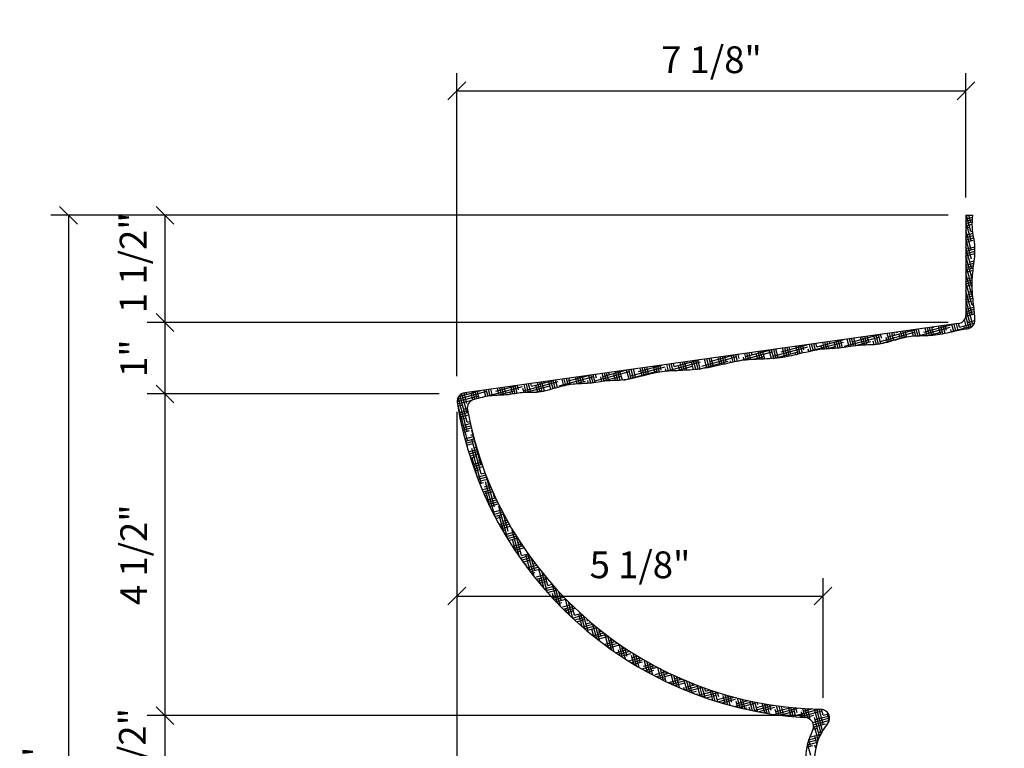
# Model space of a CAD drawing. Extents: x 7.3 to 34.5, y 34.9 to 90.7.
# Drawn here: x 7.6 to 21.4, y 80.5 to 90.7 of the extents above; entities that cross this region are included whole.
import ezdxf

# ---------------------------------------------------------------- set-up
doc = ezdxf.new("R2010")
doc.units = 0
doc.header["$MEASUREMENT"] = 0
doc.layers.get('0').update_dxf_attribs({"linetype": 'CONTINUOUS'})
doc.layers.get('DEFPOINTS').update_dxf_attribs({"linetype": 'CONTINUOUS'})
for name, color, linetype in [('DIMS', 8, 'CONTINUOUS'), ('FIBERGLASS', 7, 'CONTINUOUS'), ('HATCH', 124, 'CONTINUOUS')]:
    doc.layers.add(name, color=color, linetype=linetype)
doc.styles.add('DIMS', font='stylu.ttf')
doc.dimstyles.new('EDON', dxfattribs={"dimscale": 4, "dimtxt": 0.09375, "dimasz": 0.0625, "dimexe": 0.0625, "dimexo": 0.0625, "dimgap": 0.0625, "dimtad": 3, "dimdec": 4, "dimzin": 3, "dimtxsty": 'DIMS', "dimblk1": 'OBLIQUE', "dimblk2": 'OBLIQUE', "dimsah": 1, "dimcen": 0.0625, "dimclrd": 256, "dimclre": 256, "dimclrt": 256, "dimaunit": 1, "dimazin": 3, "dimtfac": 1, "dimtdec": 4, "dimtofl": 0, "dimtmove": 0, "dimatfit": 3, "dimtolj": 1, "dimtzin": 0})

# ---------------------------------------------------------------- blocks, each defined once
blk = doc.blocks.new('_OBLIQUE')
at = {"color": 0, "linetype": 'BYBLOCK', "ltscale": 12}
blk.add_line((-0.5, -0.5), (0.5, 0.5), dxfattribs=at)
blk = doc.blocks.new('*D3')
at = {"linetype": 'BYBLOCK', "ltscale": 4}
for p, q in [((58.613, 87.452), (47.402, 87.452)), ((47.652, 87.452), (47.652, 85.952)), ((58.613, 85.952), (47.402, 85.952))]:
    blk.add_line(p, q, dxfattribs=at)
at = {"layer": 'DEFPOINTS', "color": 0, "linetype": 'BYBLOCK', "ltscale": 4}
for p in [(58.863, 87.452), (47.652, 85.952), (58.863, 85.952)]:
    blk.add_point(p, dxfattribs=at)
at = {"linetype": 'BYBLOCK', "ltscale": 4, "xscale": 0.25, "yscale": 0.25, "zscale": 0.25}
for p, rotation in [((47.652, 87.452), 90), ((47.652, 85.952), 270)]:
    blk.add_blockref('_OBLIQUE', p, dxfattribs=dict(at, rotation=rotation))
at = {"linetype": 'BYBLOCK', "ltscale": 4, "insert": (47.207, 86.788), "char_height": 0.375, "attachment_point": 5, "rotation": 90, "style": 'DIMS'}
blk.add_mtext('\\A1;1 1/2"', dxfattribs=at)
blk = doc.blocks.new('*D4')
at = {"linetype": 'BYBLOCK', "ltscale": 4}
for p, q in [((47.652, 85.952), (47.652, 84.952)), ((51.488, 84.952), (47.402, 84.952))]:
    blk.add_line(p, q, dxfattribs=at)
at = {"layer": 'DEFPOINTS', "color": 0, "linetype": 'BYBLOCK', "ltscale": 4}
for p in [(58.863, 85.952), (47.652, 84.952), (51.738, 84.952)]:
    blk.add_point(p, dxfattribs=at)
at = {"linetype": 'BYBLOCK', "ltscale": 4, "xscale": 0.25, "yscale": 0.25, "zscale": 0.25}
for p, rotation in [((47.652, 85.952), 90), ((47.652, 84.952), 270)]:
    blk.add_blockref('_OBLIQUE', p, dxfattribs=dict(at, rotation=rotation))
at = {"linetype": 'BYBLOCK', "ltscale": 4, "insert": (47.215, 85.452), "char_height": 0.375, "attachment_point": 5, "rotation": 90, "style": 'DIMS'}
blk.add_mtext('\\A1;1"', dxfattribs=at)
blk = doc.blocks.new('*D5')
at = {"linetype": 'BYBLOCK', "ltscale": 4}
for p, q in [((47.652, 84.952), (47.652, 80.452)), ((56.613, 80.452), (47.402, 80.452))]:
    blk.add_line(p, q, dxfattribs=at)
at = {"layer": 'DEFPOINTS', "color": 0, "linetype": 'BYBLOCK', "ltscale": 4}
for p in [(51.738, 84.952), (47.652, 80.452), (56.863, 80.452)]:
    blk.add_point(p, dxfattribs=at)
at = {"linetype": 'BYBLOCK', "ltscale": 4, "xscale": 0.25, "yscale": 0.25, "zscale": 0.25}
for p, rotation in [((47.652, 84.952), 90), ((47.652, 80.452), 270)]:
    blk.add_blockref('_OBLIQUE', p, dxfattribs=dict(at, rotation=rotation))
at = {"linetype": 'BYBLOCK', "ltscale": 4, "insert": (47.215, 82.702), "char_height": 0.375, "attachment_point": 5, "rotation": 90, "style": 'DIMS'}
blk.add_mtext('\\A1;4 1/2"', dxfattribs=at)
blk = doc.blocks.new('*D6')
at = {"linetype": 'BYBLOCK', "ltscale": 4}
for p, q in [((47.652, 80.452), (47.652, 78.952)), ((57.113, 78.952), (47.402, 78.952))]:
    blk.add_line(p, q, dxfattribs=at)
at = {"layer": 'DEFPOINTS', "color": 0, "linetype": 'BYBLOCK', "ltscale": 4}
for p in [(56.863, 80.452), (47.652, 78.952), (57.363, 78.952)]:
    blk.add_point(p, dxfattribs=at)
at = {"linetype": 'BYBLOCK', "ltscale": 4, "xscale": 0.25, "yscale": 0.25, "zscale": 0.25}
for p, rotation in [((47.652, 80.452), 90), ((47.652, 78.952), 270)]:
    blk.add_blockref('_OBLIQUE', p, dxfattribs=dict(at, rotation=rotation))
at = {"linetype": 'BYBLOCK', "ltscale": 4, "insert": (47.196, 79.853), "char_height": 0.375, "attachment_point": 5, "rotation": 90, "style": 'DIMS'}
blk.add_mtext('\\A1;1 1/2"', dxfattribs=at)
blk = doc.blocks.new('*D9')
at = {"linetype": 'BYBLOCK', "ltscale": 4}
for p, q in [((58.363, 87.452), (46.053, 87.452)), ((46.303, 87.452), (46.303, 71.452)), ((57.363, 71.452), (46.053, 71.452))]:
    blk.add_line(p, q, dxfattribs=at)
at = {"layer": 'DEFPOINTS', "color": 0, "linetype": 'BYBLOCK', "ltscale": 4}
for p in [(58.613, 87.452), (46.303, 71.452), (57.613, 71.452)]:
    blk.add_point(p, dxfattribs=at)
at = {"linetype": 'BYBLOCK', "ltscale": 4, "xscale": 0.25, "yscale": 0.25, "zscale": 0.25}
for p, rotation in [((46.303, 87.452), 90), ((46.303, 71.452), 270)]:
    blk.add_blockref('_OBLIQUE', p, dxfattribs=dict(at, rotation=rotation))
at = {"linetype": 'BYBLOCK', "ltscale": 4, "insert": (45.865, 79.452), "char_height": 0.375, "attachment_point": 5, "rotation": 90, "style": 'DIMS'}
blk.add_mtext('\\A1;1\'-4"', dxfattribs=at)
blk = doc.blocks.new('*D10')
at = {"linetype": 'BYBLOCK', "ltscale": 4}
for p, q in [((51.738, 85.202), (51.738, 89.442)), ((58.863, 87.702), (58.863, 89.442)), ((51.738, 89.192), (58.863, 89.192))]:
    blk.add_line(p, q, dxfattribs=at)
at = {"layer": 'DEFPOINTS', "color": 0, "linetype": 'BYBLOCK', "ltscale": 4}
for p in [(58.863, 89.192), (58.863, 87.452), (51.738, 84.952)]:
    blk.add_point(p, dxfattribs=at)
at = {"linetype": 'BYBLOCK', "ltscale": 4, "xscale": 0.25, "yscale": 0.25, "zscale": 0.25, "rotation": 180}
blk.add_blockref('_OBLIQUE', (51.738, 89.192), dxfattribs=at)
at = {"linetype": 'BYBLOCK', "ltscale": 4, "xscale": 0.25, "yscale": 0.25, "zscale": 0.25}
blk.add_blockref('_OBLIQUE', (58.863, 89.192), dxfattribs=at)
at = {"linetype": 'BYBLOCK', "ltscale": 4, "insert": (55.301, 89.629), "char_height": 0.375, "attachment_point": 5, "style": 'DIMS'}
blk.add_mtext('\\A1;7 1/8"', dxfattribs=at)
blk = doc.blocks.new('*D11')
at = {"linetype": 'BYBLOCK', "ltscale": 4}
for p, q in [((51.738, 84.702), (51.738, 81.875)), ((56.863, 80.702), (56.863, 82.375)), ((51.738, 82.125), (56.863, 82.125))]:
    blk.add_line(p, q, dxfattribs=at)
at = {"layer": 'DEFPOINTS', "color": 0, "linetype": 'BYBLOCK', "ltscale": 4}
for p in [(51.738, 84.952), (56.863, 82.125), (56.863, 80.452)]:
    blk.add_point(p, dxfattribs=at)
at = {"linetype": 'BYBLOCK', "ltscale": 4, "xscale": 0.25, "yscale": 0.25, "zscale": 0.25, "rotation": 180}
blk.add_blockref('_OBLIQUE', (51.738, 82.125), dxfattribs=at)
at = {"linetype": 'BYBLOCK', "ltscale": 4, "xscale": 0.25, "yscale": 0.25, "zscale": 0.25}
blk.add_blockref('_OBLIQUE', (56.863, 82.125), dxfattribs=at)
at = {"linetype": 'BYBLOCK', "ltscale": 4, "insert": (54.301, 82.562), "char_height": 0.375, "attachment_point": 5, "style": 'DIMS'}
blk.add_mtext('\\A1;5 1/8"', dxfattribs=at)
blk = doc.blocks.new('*D15')
at = {"linetype": 'BYBLOCK', "ltscale": 4}
for p, q in [((51.738, 84.452), (51.738, 68.322)), ((56.619, 68.572), (51.738, 68.572))]:
    blk.add_line(p, q, dxfattribs=at)
at = {"layer": 'DEFPOINTS', "color": 0, "linetype": 'BYBLOCK', "ltscale": 4}
for p in [(51.738, 84.702), (56.619, 79.836), (51.738, 68.572)]:
    blk.add_point(p, dxfattribs=at)
at = {"linetype": 'BYBLOCK', "ltscale": 4, "xscale": 0.25, "yscale": 0.25, "zscale": 0.25, "rotation": 180}
blk.add_blockref('_OBLIQUE', (51.738, 68.572), dxfattribs=at)
at = {"linetype": 'BYBLOCK', "ltscale": 4, "xscale": 0.25, "yscale": 0.25, "zscale": 0.25}
blk.add_blockref('_OBLIQUE', (56.619, 68.572), dxfattribs=at)
at = {"linetype": 'BYBLOCK', "ltscale": 4, "insert": (54.179, 69.01), "char_height": 0.375, "attachment_point": 5, "style": 'DIMS'}
blk.add_mtext('\\A1;4 7/8"', dxfattribs=at)
blk = doc.blocks.new('*D16')
at = {"linetype": 'BYBLOCK', "ltscale": 4}
for p, q in [((51.738, 84.202), (51.738, 61.167)), ((70.863, 70.952), (70.863, 61.167)), ((51.738, 61.417), (70.863, 61.417))]:
    blk.add_line(p, q, dxfattribs=at)
at = {"layer": 'DEFPOINTS', "color": 0, "linetype": 'BYBLOCK', "ltscale": 4}
for p in [(51.738, 84.452), (70.863, 71.202), (70.863, 61.417)]:
    blk.add_point(p, dxfattribs=at)
at = {"linetype": 'BYBLOCK', "ltscale": 4, "xscale": 0.25, "yscale": 0.25, "zscale": 0.25, "rotation": 180}
blk.add_blockref('_OBLIQUE', (51.738, 61.417), dxfattribs=at)
at = {"linetype": 'BYBLOCK', "ltscale": 4, "xscale": 0.25, "yscale": 0.25, "zscale": 0.25}
blk.add_blockref('_OBLIQUE', (70.863, 61.417), dxfattribs=at)
at = {"linetype": 'BYBLOCK', "ltscale": 4, "insert": (61.301, 61.855), "char_height": 0.375, "attachment_point": 5, "style": 'DIMS'}
blk.add_mtext('\\A1;1\'-7 1/8"', dxfattribs=at)
blk = doc.blocks.new('*X17')
at = {"color": 0, "ltscale": 4}
for p, q in [((58.863, 87.368), (58.954, 87.392)), ((58.933, 87.225), (58.872, 87.452)), ((58.884, 87.406), (58.956, 87.425)), ((58.93, 87.354), (58.904, 87.452)), ((58.935, 87.096), (58.863, 87.363)), ((58.863, 87.336), (58.952, 87.36)), ((58.863, 87.303), (58.951, 87.327)), ((58.863, 87.271), (58.916, 87.285)), ((58.937, 86.967), (58.863, 87.242)), ((58.863, 87.174), (58.962, 87.2)), ((58.863, 87.142), (58.967, 87.169)), ((58.863, 87.109), (58.972, 87.138)), ((58.939, 86.839), (58.863, 87.121)), ((58.863, 87.077), (58.965, 87.104)), ((58.933, 87.225), (58.958, 87.232)), ((58.941, 86.71), (58.863, 87.001)), ((58.863, 86.948), (58.989, 86.981)), ((58.868, 86.981), (58.988, 87.013)), ((58.981, 87.044), (58.985, 87.045)), ((58.863, 86.915), (58.989, 86.949)), ((58.863, 86.883), (58.988, 86.916)), ((58.943, 86.581), (58.863, 86.88)), ((58.863, 86.851), (58.901, 86.861)), ((58.863, 86.753), (58.975, 86.783)), ((58.946, 86.452), (58.863, 86.759)), ((58.863, 86.721), (58.971, 86.75)), ((58.863, 86.689), (58.966, 86.716)), ((58.917, 86.8), (58.979, 86.817)), ((58.863, 86.656), (58.949, 86.679)), ((58.948, 86.323), (58.863, 86.638)), ((58.863, 86.559), (58.953, 86.583)), ((58.863, 86.527), (58.951, 86.55)), ((58.863, 86.495), (58.95, 86.518)), ((58.95, 86.194), (58.863, 86.518)), ((58.863, 86.462), (58.949, 86.485)), ((58.863, 86.43), (58.885, 86.436)), ((58.952, 86.066), (58.863, 86.397)), ((58.863, 86.333), (58.954, 86.357)), ((58.863, 86.301), (58.957, 86.326)), ((58.863, 86.268), (58.96, 86.294)), ((58.954, 85.937), (58.863, 86.276)), ((58.901, 86.375), (58.952, 86.389)), ((58.863, 86.236), (58.934, 86.255)), ((58.863, 86.139), (58.974, 86.168)), ((58.936, 85.884), (58.863, 86.155)), ((58.863, 86.106), (58.977, 86.137)), ((58.95, 86.194), (58.97, 86.2)), ((58.851, 86.006), (58.87, 86.011)), ((58.862, 86.041), (58.982, 86.074)), ((58.908, 85.869), (58.862, 86.041)), ((58.863, 86.074), (58.98, 86.105)), ((58.192, 85.762), (58.168, 85.854)), ((58.182, 85.762), (58.644, 85.886)), ((58.224, 85.763), (58.199, 85.859)), ((58.274, 85.819), (58.667, 85.925)), ((58.321, 85.766), (58.292, 85.872)), ((58.352, 85.768), (58.323, 85.876)), ((58.384, 85.77), (58.355, 85.881)), ((58.411, 85.791), (58.386, 85.885)), ((58.387, 85.882), (58.414, 85.889)), ((58.509, 85.787), (58.479, 85.898)), ((58.54, 85.792), (58.51, 85.903)), ((58.571, 85.798), (58.542, 85.907)), ((58.592, 85.84), (58.573, 85.911)), ((58.662, 85.818), (58.652, 85.856)), ((58.66, 85.826), (58.959, 85.906)), ((58.693, 85.825), (58.666, 85.924)), ((58.723, 85.832), (58.698, 85.929)), ((58.754, 85.839), (58.729, 85.933)), ((58.773, 85.888), (58.76, 85.938)), ((58.773, 85.888), (58.981, 85.944)), ((58.846, 85.857), (58.834, 85.904)), ((58.877, 85.862), (58.842, 85.992)), ((58.886, 85.951), (58.988, 85.978)), ((57.163, 85.619), (57.646, 85.748)), ((57.229, 85.612), (57.201, 85.719)), ((57.26, 85.617), (57.232, 85.723)), ((57.292, 85.622), (57.263, 85.727)), ((57.276, 85.681), (57.653, 85.782)), ((57.322, 85.629), (57.294, 85.732)), ((57.388, 85.744), (57.4, 85.747)), ((57.418, 85.635), (57.388, 85.745)), ((57.45, 85.636), (57.419, 85.749)), ((57.482, 85.637), (57.45, 85.754)), ((57.503, 85.677), (57.482, 85.758)), ((57.609, 85.644), (57.575, 85.771)), ((57.64, 85.649), (57.606, 85.776)), ((57.633, 85.647), (58.033, 85.754)), ((57.671, 85.654), (57.637, 85.78)), ((57.662, 85.688), (58.145, 85.817)), ((57.684, 85.726), (57.669, 85.784)), ((57.763, 85.675), (57.745, 85.742)), ((57.793, 85.683), (57.762, 85.798)), ((57.775, 85.75), (58.16, 85.853)), ((57.823, 85.692), (57.793, 85.802)), ((57.853, 85.7), (57.825, 85.806)), ((57.865, 85.774), (57.856, 85.811)), ((57.888, 85.813), (57.907, 85.818)), ((57.943, 85.726), (57.926, 85.791)), ((57.974, 85.733), (57.949, 85.824)), ((58.004, 85.74), (57.98, 85.828)), ((58.035, 85.747), (58.012, 85.833)), ((58.047, 85.823), (58.043, 85.837)), ((58.128, 85.759), (58.107, 85.839)), ((58.16, 85.761), (58.136, 85.85)), ((58.317, 85.766), (58.532, 85.823)), ((58.478, 85.782), (58.471, 85.807)), ((56.165, 85.48), (56.648, 85.61)), ((56.233, 85.466), (56.203, 85.579)), ((56.277, 85.543), (56.639, 85.64)), ((56.33, 85.469), (56.297, 85.592)), ((56.36, 85.475), (56.328, 85.596)), ((56.391, 85.481), (56.359, 85.601)), ((56.414, 85.515), (56.39, 85.605)), ((56.513, 85.508), (56.484, 85.618)), ((56.544, 85.515), (56.515, 85.622)), ((56.574, 85.523), (56.546, 85.627)), ((56.595, 85.563), (56.577, 85.631)), ((56.665, 85.544), (56.656, 85.58)), ((56.664, 85.549), (57.147, 85.679)), ((56.696, 85.551), (56.671, 85.644)), ((56.727, 85.557), (56.702, 85.649)), ((56.757, 85.563), (56.733, 85.653)), ((56.777, 85.612), (56.764, 85.657)), ((56.777, 85.612), (57.146, 85.711)), ((56.851, 85.577), (56.837, 85.628)), ((56.882, 85.581), (56.858, 85.671)), ((56.889, 85.675), (56.893, 85.675)), ((56.914, 85.583), (56.889, 85.675)), ((56.909, 85.583), (57.034, 85.616)), ((56.946, 85.585), (56.92, 85.679)), ((56.958, 85.661), (56.951, 85.684)), ((57.041, 85.59), (57.018, 85.677)), ((57.073, 85.592), (57.045, 85.697)), ((57.105, 85.595), (57.076, 85.701)), ((57.136, 85.598), (57.107, 85.706)), ((57.139, 85.709), (57.139, 85.71)), ((57.303, 85.624), (57.533, 85.685)), ((57.386, 85.633), (57.382, 85.645)), ((57.578, 85.641), (57.564, 85.693)), ((55.167, 85.342), (55.649, 85.472)), ((55.269, 85.323), (55.237, 85.443)), ((55.3, 85.328), (55.268, 85.447)), ((55.279, 85.405), (55.625, 85.498)), ((55.326, 85.353), (55.299, 85.452)), ((55.422, 85.355), (55.393, 85.465)), ((55.452, 85.362), (55.424, 85.469)), ((55.483, 85.369), (55.455, 85.474)), ((55.507, 85.401), (55.486, 85.478)), ((55.605, 85.397), (55.58, 85.491)), ((55.635, 85.404), (55.611, 85.496)), ((55.666, 85.41), (55.642, 85.5)), ((55.666, 85.411), (56.149, 85.541)), ((55.688, 85.45), (55.673, 85.504)), ((55.759, 85.424), (55.748, 85.466)), ((55.791, 85.427), (55.767, 85.517)), ((55.778, 85.474), (56.132, 85.569)), ((55.823, 85.43), (55.798, 85.522)), ((55.854, 85.432), (55.829, 85.526)), ((55.869, 85.498), (55.86, 85.531)), ((55.867, 85.433), (56.036, 85.478)), ((55.95, 85.437), (55.929, 85.514)), ((55.982, 85.439), (55.954, 85.544)), ((56.014, 85.44), (55.985, 85.548)), ((56.046, 85.442), (56.016, 85.552)), ((56.05, 85.547), (56.047, 85.557)), ((56.141, 85.447), (56.11, 85.563)), ((56.173, 85.45), (56.141, 85.57)), ((56.17, 85.45), (56.535, 85.547)), ((56.205, 85.453), (56.172, 85.574)), ((56.299, 85.464), (56.294, 85.483)), ((56.483, 85.501), (56.475, 85.531)), ((54.168, 85.204), (54.651, 85.334)), ((54.281, 85.267), (54.611, 85.355)), ((54.33, 85.203), (54.301, 85.312)), ((54.361, 85.211), (54.332, 85.316)), ((54.391, 85.218), (54.364, 85.321)), ((54.418, 85.239), (54.395, 85.325)), ((54.513, 85.247), (54.488, 85.338)), ((54.544, 85.252), (54.519, 85.342)), ((54.575, 85.258), (54.551, 85.347)), ((54.599, 85.287), (54.582, 85.351)), ((54.668, 85.269), (54.659, 85.304)), ((54.667, 85.273), (55.15, 85.403)), ((54.7, 85.272), (54.675, 85.364)), ((54.732, 85.274), (54.707, 85.369)), ((54.764, 85.276), (54.738, 85.373)), ((54.78, 85.336), (54.769, 85.377)), ((54.78, 85.336), (55.118, 85.426)), ((54.803, 85.277), (55.038, 85.34)), ((54.86, 85.28), (54.84, 85.352)), ((54.892, 85.281), (54.862, 85.391)), ((54.924, 85.283), (54.894, 85.395)), ((54.956, 85.285), (54.925, 85.399)), ((54.961, 85.384), (54.956, 85.404)), ((55.051, 85.292), (55.022, 85.401)), ((55.082, 85.295), (55.05, 85.417)), ((55.114, 85.298), (55.081, 85.421)), ((55.144, 85.304), (55.112, 85.426)), ((55.13, 85.3), (55.537, 85.409)), ((55.238, 85.317), (55.205, 85.439)), ((55.207, 85.312), (55.205, 85.32)), ((55.391, 85.348), (55.386, 85.369)), ((55.574, 85.391), (55.567, 85.417)), ((53.17, 85.066), (53.653, 85.196)), ((53.296, 85.078), (53.272, 85.167)), ((53.283, 85.129), (53.597, 85.213)), ((53.327, 85.083), (53.303, 85.172)), ((53.422, 85.093), (53.397, 85.185)), ((53.454, 85.094), (53.428, 85.189)), ((53.486, 85.095), (53.459, 85.194)), ((53.51, 85.125), (53.491, 85.198)), ((53.613, 85.104), (53.584, 85.211)), ((53.644, 85.108), (53.615, 85.215)), ((53.675, 85.113), (53.646, 85.22)), ((53.669, 85.135), (54.152, 85.265)), ((53.691, 85.174), (53.678, 85.224)), ((53.751, 85.125), (54.039, 85.202)), ((53.768, 85.127), (53.752, 85.19)), ((53.8, 85.132), (53.771, 85.237)), ((53.782, 85.198), (54.104, 85.284)), ((53.831, 85.135), (53.802, 85.242)), ((53.863, 85.137), (53.834, 85.246)), ((53.872, 85.222), (53.865, 85.25)), ((53.959, 85.14), (53.933, 85.238)), ((53.991, 85.141), (53.958, 85.264)), ((54.023, 85.142), (53.989, 85.268)), ((54.055, 85.145), (54.021, 85.272)), ((54.053, 85.271), (54.052, 85.277)), ((54.075, 85.147), (54.539, 85.271)), ((54.148, 85.159), (54.114, 85.286)), ((54.179, 85.165), (54.145, 85.29)), ((54.209, 85.172), (54.176, 85.294)), ((54.237, 85.19), (54.208, 85.299)), ((54.3, 85.195), (54.297, 85.206)), ((54.482, 85.24), (54.478, 85.255)), ((52.172, 84.928), (52.655, 85.058)), ((52.284, 84.991), (52.582, 85.071)), ((52.332, 84.934), (52.306, 85.032)), ((52.364, 84.935), (52.337, 85.036)), ((52.396, 84.937), (52.368, 85.04)), ((52.421, 84.963), (52.399, 85.045)), ((52.521, 84.951), (52.493, 85.058)), ((52.552, 84.956), (52.524, 85.062)), ((52.583, 84.961), (52.555, 85.067)), ((52.602, 85.011), (52.586, 85.071)), ((52.678, 84.971), (52.663, 85.027)), ((52.671, 84.997), (53.154, 85.127)), ((52.71, 84.972), (52.68, 85.084)), ((52.695, 84.971), (53.041, 85.064)), ((52.742, 84.972), (52.711, 85.089)), ((52.775, 84.972), (52.742, 85.093)), ((52.783, 85.06), (52.773, 85.097)), ((52.783, 85.06), (53.089, 85.142)), ((52.871, 84.976), (52.844, 85.076)), ((52.902, 84.979), (52.867, 85.11)), ((52.933, 84.985), (52.898, 85.115)), ((52.964, 84.991), (52.929, 85.119)), ((52.965, 85.108), (52.96, 85.124)), ((53.054, 85.016), (53.025, 85.124)), ((53.084, 85.024), (53.054, 85.137)), ((53.114, 85.033), (53.085, 85.141)), ((53.144, 85.042), (53.116, 85.145)), ((53.235, 85.066), (53.21, 85.159)), ((53.265, 85.072), (53.241, 85.163)), ((53.377, 85.089), (53.54, 85.133)), ((53.39, 85.09), (53.389, 85.093)), ((53.581, 85.1), (53.57, 85.141)), ((53.925, 85.139), (53.927, 85.14)), ((54.117, 85.153), (54.116, 85.158)), ((51.74, 84.845), (52.043, 84.926)), ((51.745, 84.878), (52.156, 84.989)), ((51.884, 84.431), (51.757, 84.907)), ((51.882, 84.559), (51.781, 84.937)), ((51.785, 84.922), (52.075, 84.999)), ((51.88, 84.688), (51.809, 84.955)), ((51.878, 84.817), (51.838, 84.966)), ((51.876, 84.946), (51.869, 84.97)), ((51.961, 84.868), (51.936, 84.962)), ((51.991, 84.878), (51.963, 84.984)), ((52.021, 84.886), (51.994, 84.988)), ((52.051, 84.894), (52.025, 84.992)), ((52.057, 84.994), (52.056, 84.997)), ((52.143, 84.915), (52.119, 85.005)), ((52.174, 84.921), (52.15, 85.01)), ((52.205, 84.925), (52.181, 85.014)), ((52.236, 84.928), (52.212, 85.019)), ((52.31, 84.933), (52.542, 84.995)), ((52.49, 84.946), (52.482, 84.979)), ((52.822, 84.973), (52.928, 85.002)), ((51.744, 84.814), (51.93, 84.863)), ((51.749, 84.783), (51.818, 84.801)), ((51.887, 84.302), (51.757, 84.785)), ((51.834, 84.741), (51.884, 84.754)), ((51.766, 84.69), (51.887, 84.722)), ((51.772, 84.659), (51.893, 84.692)), ((51.778, 84.629), (51.899, 84.661)), ((51.784, 84.598), (51.866, 84.62)), ((51.804, 84.506), (51.925, 84.539)), ((51.811, 84.476), (51.932, 84.508)), ((51.818, 84.445), (51.939, 84.478)), ((51.882, 84.559), (51.918, 84.569)), ((51.826, 84.415), (51.915, 84.439)), ((51.849, 84.324), (51.97, 84.356)), ((51.931, 84.378), (51.962, 84.387)), ((52.074, 83.964), (51.945, 84.447)), ((51.857, 84.294), (51.978, 84.326)), ((51.865, 84.264), (51.986, 84.296)), ((51.874, 84.234), (51.963, 84.258)), ((52.076, 83.835), (51.947, 84.318)), ((51.979, 84.197), (52.012, 84.206)), ((51.9, 84.144), (52.021, 84.176)), ((51.909, 84.114), (52.03, 84.146)), ((51.919, 84.084), (52.04, 84.116)), ((51.928, 84.054), (52.012, 84.076)), ((52.079, 83.706), (51.949, 84.189)), ((52.029, 83.771), (51.951, 84.06)), ((51.958, 83.965), (52.079, 83.997)), ((51.968, 83.935), (52.089, 83.968)), ((51.979, 83.906), (52.1, 83.938)), ((52.028, 84.016), (52.069, 84.027)), ((51.989, 83.876), (52.06, 83.895)), ((52.022, 83.788), (52.144, 83.821)), ((52.034, 83.759), (52.155, 83.791)), ((52.076, 83.835), (52.132, 83.85)), ((52.266, 83.368), (52.148, 83.81)), ((52.045, 83.73), (52.167, 83.762)), ((52.057, 83.7), (52.109, 83.714)), ((52.125, 83.654), (52.203, 83.675)), ((52.267, 83.244), (52.139, 83.722)), ((52.093, 83.613), (52.215, 83.646)), ((52.105, 83.584), (52.228, 83.617)), ((52.118, 83.555), (52.24, 83.588)), ((52.131, 83.526), (52.157, 83.533)), ((52.198, 83.383), (52.141, 83.593)), ((52.264, 83.497), (52.239, 83.591)), ((52.17, 83.44), (52.293, 83.472)), ((52.173, 83.473), (52.28, 83.501)), ((52.184, 83.411), (52.307, 83.444)), ((52.198, 83.382), (52.318, 83.415)), ((52.451, 82.919), (52.327, 83.384)), ((52.24, 83.297), (52.364, 83.33)), ((52.255, 83.268), (52.378, 83.301)), ((52.269, 83.24), (52.393, 83.273)), ((52.393, 83.017), (52.329, 83.256)), ((52.335, 83.354), (52.349, 83.358)), ((52.454, 83.03), (52.384, 83.29)), ((52.284, 83.211), (52.367, 83.233)), ((52.33, 83.127), (52.455, 83.16)), ((52.332, 83.124), (52.331, 83.127)), ((52.346, 83.098), (52.471, 83.132)), ((52.362, 83.07), (52.487, 83.104)), ((52.383, 83.173), (52.439, 83.188)), ((52.452, 83.159), (52.448, 83.171)), ((52.378, 83.042), (52.415, 83.052)), ((52.427, 82.958), (52.553, 82.992)), ((52.432, 82.992), (52.536, 83.02)), ((52.444, 82.931), (52.57, 82.964)), ((52.616, 82.668), (52.514, 83.046)), ((52.641, 82.692), (52.567, 82.969)), ((52.461, 82.903), (52.577, 82.934)), ((52.514, 82.82), (52.641, 82.854)), ((52.562, 82.746), (52.516, 82.918)), ((52.532, 82.792), (52.659, 82.826)), ((52.593, 82.873), (52.623, 82.881)), ((52.639, 82.821), (52.623, 82.88)), ((52.55, 82.765), (52.677, 82.799)), ((52.568, 82.737), (52.625, 82.753)), ((52.624, 82.655), (52.753, 82.69)), ((52.641, 82.692), (52.734, 82.717)), ((52.769, 82.459), (52.702, 82.708)), ((52.818, 82.396), (52.731, 82.721)), ((52.643, 82.628), (52.772, 82.663)), ((52.663, 82.601), (52.786, 82.634)), ((52.719, 82.525), (52.704, 82.58)), ((52.722, 82.52), (52.853, 82.555)), ((52.827, 82.483), (52.782, 82.649)), ((52.803, 82.574), (52.832, 82.582)), ((52.743, 82.493), (52.873, 82.528)), ((52.763, 82.466), (52.894, 82.501)), ((52.784, 82.439), (52.835, 82.453)), ((52.851, 82.393), (52.958, 82.421)), ((52.961, 82.224), (52.887, 82.499)), ((53.007, 82.171), (52.932, 82.454)), ((52.848, 82.359), (52.98, 82.395)), ((52.869, 82.333), (53.002, 82.368)), ((52.914, 82.279), (52.889, 82.37)), ((52.891, 82.306), (52.996, 82.334)), ((53.012, 82.274), (52.98, 82.395)), ((53.012, 82.274), (53.07, 82.289)), ((53.144, 82.024), (53.074, 82.285)), ((52.958, 82.227), (53.093, 82.263)), ((52.981, 82.201), (53.116, 82.237)), ((53.004, 82.175), (53.14, 82.211)), ((53.028, 82.149), (53.045, 82.153)), ((53.099, 82.071), (53.075, 82.161)), ((53.075, 82.097), (53.212, 82.133)), ((53.189, 81.978), (53.12, 82.233)), ((53.198, 82.065), (53.166, 82.183)), ((53.173, 82.155), (53.188, 82.159)), ((53.099, 82.071), (53.237, 82.108)), ((53.124, 82.045), (53.262, 82.082)), ((53.149, 82.019), (53.206, 82.035)), ((53.222, 81.974), (53.338, 82.006)), ((53.32, 81.85), (53.258, 82.081)), ((53.363, 81.809), (53.301, 82.043)), ((53.383, 81.856), (53.345, 81.999)), ((53.224, 81.943), (53.364, 81.98)), ((53.25, 81.917), (53.391, 81.955)), ((53.277, 81.891), (53.26, 81.952)), ((53.276, 81.892), (53.367, 81.916)), ((53.383, 81.856), (53.472, 81.879)), ((53.491, 81.695), (53.444, 81.872)), ((53.533, 81.659), (53.475, 81.877)), ((53.356, 81.816), (53.499, 81.855)), ((53.383, 81.791), (53.527, 81.83)), ((53.411, 81.766), (53.528, 81.798)), ((53.449, 81.732), (53.446, 81.743)), ((53.495, 81.692), (53.642, 81.731)), ((53.569, 81.647), (53.517, 81.838)), ((53.544, 81.737), (53.613, 81.755)), ((53.566, 81.775), (53.56, 81.801)), ((53.698, 81.525), (53.643, 81.73)), ((53.524, 81.667), (53.671, 81.707)), ((53.553, 81.642), (53.689, 81.679)), ((53.657, 81.557), (53.629, 81.663)), ((53.642, 81.569), (53.793, 81.61)), ((53.673, 81.545), (53.824, 81.586)), ((53.739, 81.493), (53.685, 81.695)), ((53.706, 81.619), (53.762, 81.634)), ((53.752, 81.566), (53.726, 81.662)), ((53.86, 81.404), (53.812, 81.582)), ((53.703, 81.521), (53.851, 81.56)), ((53.734, 81.497), (53.738, 81.498)), ((53.798, 81.449), (53.953, 81.491)), ((53.82, 81.433), (53.814, 81.454)), ((53.83, 81.426), (53.986, 81.467)), ((53.9, 81.375), (53.849, 81.567)), ((53.867, 81.5), (53.92, 81.514)), ((53.937, 81.357), (53.889, 81.537)), ((53.935, 81.486), (53.929, 81.508)), ((54.058, 81.268), (54.009, 81.452)), ((53.863, 81.402), (54.012, 81.442)), ((53.896, 81.378), (53.899, 81.379)), ((53.963, 81.332), (54.123, 81.375)), ((53.997, 81.308), (54.159, 81.352)), ((54.019, 81.294), (53.998, 81.373)), ((54.028, 81.381), (54.089, 81.398)), ((54.032, 81.285), (54.173, 81.323)), ((54.097, 81.243), (54.049, 81.424)), ((54.121, 81.277), (54.088, 81.398)), ((54.252, 81.147), (54.206, 81.322)), ((54.138, 81.217), (54.305, 81.262)), ((54.175, 81.194), (54.343, 81.239)), ((54.214, 81.17), (54.181, 81.293)), ((54.189, 81.263), (54.268, 81.284)), ((54.211, 81.172), (54.334, 81.205)), ((54.291, 81.125), (54.244, 81.298)), ((54.304, 81.197), (54.283, 81.275)), ((54.35, 81.144), (54.459, 81.173)), ((54.405, 81.06), (54.364, 81.213)), ((54.443, 81.04), (54.398, 81.207)), ((54.481, 81.02), (54.436, 81.186)), ((54.325, 81.105), (54.499, 81.152)), ((54.364, 81.083), (54.539, 81.13)), ((54.367, 81.081), (54.366, 81.084)), ((54.403, 81.061), (54.495, 81.086)), ((54.487, 81.116), (54.474, 81.165)), ((54.511, 81.026), (54.664, 81.067)), ((54.525, 80.997), (54.707, 81.046)), ((54.593, 80.962), (54.55, 81.125)), ((54.63, 80.944), (54.587, 81.105)), ((54.668, 80.926), (54.625, 81.086)), ((54.67, 81.036), (54.662, 81.068)), ((54.778, 80.875), (54.736, 81.032)), ((54.556, 80.981), (54.55, 81.004)), ((54.566, 80.976), (54.751, 81.025)), ((54.608, 80.955), (54.656, 80.968)), ((54.695, 80.913), (54.885, 80.964)), ((54.742, 80.892), (54.733, 80.923)), ((54.739, 80.893), (54.932, 80.944)), ((54.815, 80.859), (54.773, 81.015)), ((54.784, 80.872), (54.93, 80.911)), ((54.785, 80.97), (54.84, 80.984)), ((54.852, 80.843), (54.81, 80.998)), ((54.854, 80.956), (54.847, 80.981)), ((54.961, 80.797), (54.92, 80.949)), ((54.997, 80.783), (54.957, 80.934)), ((55.033, 80.768), (54.993, 80.919)), ((55.037, 80.875), (55.029, 80.904)), ((54.925, 80.812), (54.916, 80.843)), ((54.923, 80.813), (55.126, 80.867)), ((54.946, 80.851), (55.076, 80.886)), ((54.971, 80.793), (55.177, 80.848)), ((55.02, 80.774), (55.091, 80.793)), ((55.105, 80.741), (55.1, 80.763)), ((55.141, 80.728), (55.101, 80.876)), ((55.12, 80.736), (55.335, 80.794)), ((55.177, 80.715), (55.137, 80.863)), ((55.171, 80.717), (55.39, 80.776)), ((55.213, 80.703), (55.173, 80.849)), ((55.22, 80.795), (55.209, 80.836)), ((55.22, 80.795), (55.281, 80.811)), ((55.319, 80.667), (55.281, 80.811)), ((55.355, 80.656), (55.316, 80.8)), ((55.39, 80.645), (55.352, 80.788)), ((55.404, 80.715), (55.387, 80.777)), ((55.224, 80.699), (55.365, 80.737)), ((55.284, 80.679), (55.283, 80.682)), ((55.381, 80.677), (55.562, 80.725)), ((55.388, 80.646), (55.623, 80.709)), ((55.444, 80.629), (55.639, 80.681)), ((55.495, 80.614), (55.464, 80.731)), ((55.53, 80.604), (55.493, 80.745)), ((55.494, 80.739), (55.504, 80.742)), ((55.503, 80.612), (55.526, 80.618)), ((55.565, 80.595), (55.528, 80.735)), ((55.587, 80.634), (55.563, 80.725)), ((55.623, 80.579), (55.879, 80.648)), ((55.669, 80.568), (55.647, 80.651)), ((55.655, 80.62), (55.813, 80.663)), ((55.704, 80.559), (55.667, 80.697)), ((55.686, 80.564), (55.913, 80.625)), ((55.739, 80.551), (55.702, 80.689)), ((55.77, 80.554), (55.736, 80.68)), ((55.876, 80.521), (55.84, 80.657)), ((55.91, 80.514), (55.874, 80.649)), ((55.944, 80.508), (55.908, 80.642)), ((55.951, 80.603), (55.942, 80.635)), ((56.046, 80.489), (56.012, 80.619)), ((55.75, 80.549), (55.8, 80.562)), ((55.842, 80.528), (55.83, 80.57)), ((55.883, 80.52), (56.169, 80.596)), ((55.929, 80.564), (56.093, 80.608)), ((55.953, 80.506), (56.187, 80.569)), ((56.025, 80.493), (56.074, 80.506)), ((56.08, 80.484), (56.045, 80.616)), ((56.114, 80.478), (56.079, 80.611)), ((56.135, 80.522), (56.112, 80.605)), ((56.176, 80.469), (56.506, 80.557)), ((56.215, 80.463), (56.195, 80.539)), ((56.203, 80.508), (56.416, 80.565)), ((56.249, 80.459), (56.213, 80.59)), ((56.282, 80.455), (56.247, 80.585)), ((56.256, 80.458), (56.461, 80.513)), ((56.316, 80.451), (56.281, 80.581)), ((56.316, 80.571), (56.314, 80.577)), ((56.316, 80.571), (56.33, 80.575)), ((56.415, 80.44), (56.381, 80.569)), ((56.449, 80.437), (56.414, 80.566)), ((56.482, 80.434), (56.447, 80.562)), ((56.477, 80.452), (56.808, 80.541)), ((56.499, 80.491), (56.48, 80.559)), ((56.517, 80.431), (56.847, 80.519)), ((56.581, 80.426), (56.559, 80.507)), ((56.613, 80.425), (56.58, 80.552)), ((56.589, 80.515), (56.701, 80.545)), ((56.648, 80.418), (56.613, 80.549)), ((56.682, 80.41), (56.645, 80.548)), ((56.68, 80.539), (56.678, 80.546)), ((56.835, 80.201), (56.744, 80.543)), ((56.857, 80.24), (56.776, 80.542)), ((56.865, 80.33), (56.809, 80.541)), ((56.863, 80.459), (56.841, 80.54)), ((56.339, 80.448), (56.348, 80.45)), ((56.382, 80.443), (56.378, 80.458)), ((56.616, 80.425), (56.734, 80.457)), ((56.718, 80.355), (56.956, 80.419)), ((56.728, 80.325), (56.952, 80.386)), ((56.814, 80.159), (56.743, 80.427)), ((56.751, 80.396), (56.951, 80.45)), ((56.863, 80.459), (56.939, 80.479)), ((56.95, 80.377), (56.924, 80.475)), ((56.928, 80.337), (56.926, 80.346)), ((56.723, 80.26), (56.783, 80.276)), ((56.73, 80.294), (56.896, 80.338)), ((56.795, 80.112), (56.745, 80.298)), ((56.799, 80.215), (56.851, 80.229)), ((56.643, 80.044), (56.784, 80.082)), ((56.652, 80.079), (56.797, 80.118)), ((56.663, 80.114), (56.812, 80.154)), ((56.689, 80.024), (56.664, 80.117)), ((56.687, 80.153), (56.682, 80.168)), ((56.687, 80.153), (56.83, 80.191)), ((56.776, 80.059), (56.747, 80.169)), ((56.636, 80.01), (56.719, 80.032)), ((56.691, 79.895), (56.647, 80.059)), ((56.761, 79.997), (56.749, 80.04))]:
    blk.add_line(p, q, dxfattribs=at)
blk = doc.blocks.new('*D18')
at = {"linetype": 'BYBLOCK', "ltscale": 4}
for p, q in [((51.738, 83.952), (51.738, 38.722)), ((72.363, 42.702), (72.363, 38.722)), ((51.738, 38.972), (72.363, 38.972))]:
    blk.add_line(p, q, dxfattribs=at)
at = {"layer": 'DEFPOINTS', "color": 0, "linetype": 'BYBLOCK', "ltscale": 4}
for p in [(51.738, 84.202), (72.363, 42.952), (72.363, 38.972)]:
    blk.add_point(p, dxfattribs=at)
at = {"linetype": 'BYBLOCK', "ltscale": 4, "xscale": 0.25, "yscale": 0.25, "zscale": 0.25, "rotation": 180}
blk.add_blockref('_OBLIQUE', (51.738, 38.972), dxfattribs=at)
at = {"linetype": 'BYBLOCK', "ltscale": 4, "xscale": 0.25, "yscale": 0.25, "zscale": 0.25}
blk.add_blockref('_OBLIQUE', (72.363, 38.972), dxfattribs=at)
at = {"linetype": 'BYBLOCK', "ltscale": 4, "insert": (62.051, 39.409), "char_height": 0.375, "attachment_point": 5, "style": 'DIMS'}
blk.add_mtext('\\A1;1\'-8 5/8"', dxfattribs=at)

msp = doc.modelspace()

# ---------------------------------------------------------------- linework, layer by layer
at = {"layer": 'FIBERGLASS', "ltscale": 4}
for p, q in [((20.87928, 87.93806), (20.87928, 86.54674)), ((20.87928, 87.93806), (20.97484, 87.93806)), ((20.77166, 86.42295), (13.86324, 85.45335))]:
    msp.add_line(p, q, dxfattribs=at)
for centre, radius, start, end in [((20.75428, 86.54674), 0.125, 277.989327, 0), ((20.87884, 86.47189), 0.125, 277.421185, 1.615526), ((13.88062, 85.32956), 0.125, 97.989327, 181.40873), ((18.94458, 86.15546), 5.25473, 189.076756, 266.375701), ((14.02454, 85.2387), 0.125, 106.178325, 190.554976), ((18.94458, 86.15546), 5.12973, 190.554976, 268.933477), ((18.62123, 80.78656), 0.125, 332.999577, 94.043728), ((18.84677, 80.90165), 0.125, 319.798772, 88.933477), ((19.53222, 80.32237), 0.77244, 139.798772, 260.25555), ((19.53222, 80.32237), 0.89744, 152.999577, 254.22621)]:
    msp.add_arc(centre, radius, start, end, dxfattribs=at)
for points, knots in [([(21.00379, 86.47542), (21.00175, 86.54784), (20.98334, 86.71471), (20.95496, 86.96603), (20.985, 87.23368), (21.0224, 87.49837), (20.95945, 87.73266), (20.96895, 87.88036), (20.97484, 87.93806)], [0.27316857, 0.27316857, 0.27316857, 0.27316857, 0.4910025, 0.77478807, 1.02886932, 1.29764414, 1.56808451, 1.74128309, 1.74128309, 1.74128309, 1.74128309]), ([(20.89498, 86.34794), (20.89088, 86.34741), (20.79632, 86.33456), (20.61697, 86.28521), (20.35862, 86.24516), (20.10256, 86.25404), (19.86634, 86.18549), (19.63003, 86.11797), (19.38356, 86.12846), (19.13462, 86.07227), (18.85421, 86.07449), (18.58271, 86.00586), (18.30135, 85.94028), (18.02251, 85.92461), (17.73812, 85.91493), (17.45272, 85.84246), (17.16956, 85.78186), (16.8857, 85.76458), (16.62058, 85.75744), (16.34916, 85.69137), (16.09286, 85.61893), (15.83689, 85.63039), (15.61572, 85.578), (15.37345, 85.58448), (15.13895, 85.52527), (14.90456, 85.44715), (14.67694, 85.467), (14.45222, 85.41609), (14.22603, 85.42369), (14.06805, 85.38145), (13.99282, 85.35966), (13.98971, 85.35875)], [5.55669729, 5.55669729, 5.55669729, 5.55669729, 5.56913161, 5.84385022, 6.11198815, 6.35138393, 6.60561459, 6.84485124, 7.08408745, 7.33732895, 7.60610421, 7.91947795, 8.17327096, 8.47167112, 8.75530936, 9.02408417, 9.35223506, 9.62238056, 9.87629632, 10.14507113, 10.45857862, 10.66814921, 10.90649384, 11.13515907, 11.38907482, 11.62868067, 11.86828651, 12.06194186, 12.31585761, 12.54006968, 12.54975214, 12.54975214, 12.54975214, 12.54975214])]:
    msp.add_open_spline(points, degree=3, knots=knots, dxfattribs=at)

# ---------------------------------------------------------------- block references
at = {"layer": 'HATCH', "ltscale": 4}
msp.add_blockref('*X17', (-37.98402, 0.486), dxfattribs=at)

# ---------------------------------------------------------------- dimensions: what is measured, and where the dimension line sits
at = {"layer": 'DIMS', "ltscale": 4}
for base, p1, p2, picture, middle in [((20.87928, 89.67792), (13.75428, 85.43806), (20.87928, 87.93806), '*D10', (17.31678, 90.11542)), ((18.87928, 82.61063), (13.75428, 85.43806), (18.87928, 80.93806), '*D11', (16.31678, 83.04813)), ((32.87928, 61.90349), (13.75428, 84.93806), (32.87928, 71.68806), '*D16', (23.31678, 62.34099)), ((34.37928, 39.45762), (13.75428, 84.68806), (34.37928, 43.43806), '*D18', (24.06678, 39.89512))]:
    dim = msp.add_linear_dim(base=base, p1=p1, p2=p2, dimstyle='EDON', dxfattribs=at)
    dim.commit()
    dim.dimension.update_dxf_attribs({"geometry": picture, "text_midpoint": middle, "insert": (-37.98402, 0.486)})
dim = msp.add_linear_dim(base=(8.31864, 71.93806), p1=(20.62928, 87.93806), p2=(19.62928, 71.93806), angle=90, dimstyle='EDON', dxfattribs=at)
dim.commit()
dim.dimension.update_dxf_attribs({"geometry": '*D9', "text_midpoint": (7.88114, 79.93806), "insert": (-37.98402, 0.486)})
dim = msp.add_linear_dim(base=(9.66821, 86.43806), p1=(20.87928, 87.93806), p2=(20.87928, 86.43806), angle=90, dimstyle='EDON', dxfattribs=at)
dim.commit()
dim.dimension.update_dxf_attribs({"geometry": '*D3', "text_midpoint": (9.22318, 87.27416), "dimtype": 160, "insert": (-37.98402, 0.486)})
for base, p1, p2, picture, middle in [((9.66821, 85.43806), (20.87928, 86.43806), (13.75428, 85.43806), '*D4', (9.23071, 85.93806)), ((9.66821, 80.93806), (13.75428, 85.43806), (18.87928, 80.93806), '*D5', (9.23071, 83.18806))]:
    dim = msp.add_linear_dim(base=base, p1=p1, p2=p2, angle=90, dimstyle='EDON', override={"dimse1": 1}, dxfattribs=at)
    dim.commit()
    dim.dimension.update_dxf_attribs({"geometry": picture, "text_midpoint": middle, "insert": (-37.98402, 0.486)})
dim = msp.add_linear_dim(base=(13.75428, 69.05843), p1=(18.63478, 80.32237), p2=(13.75428, 85.18806), dimstyle='EDON', override={"dimse1": 1}, dxfattribs=at)
dim.commit()
dim.dimension.update_dxf_attribs({"geometry": '*D15', "text_midpoint": (16.19453, 69.49593), "insert": (-37.98402, 0.486)})
dim = msp.add_linear_dim(base=(9.66821, 79.43806), p1=(18.87928, 80.93806), p2=(19.37928, 79.43806), angle=90, dimstyle='EDON', override={"dimse1": 1}, dxfattribs=at)
dim.commit()
dim.dimension.update_dxf_attribs({"geometry": '*D6', "text_midpoint": (9.21202, 80.33897), "dimtype": 160, "insert": (-37.98402, 0.486)})

doc.saveas('drawing.dxf')
